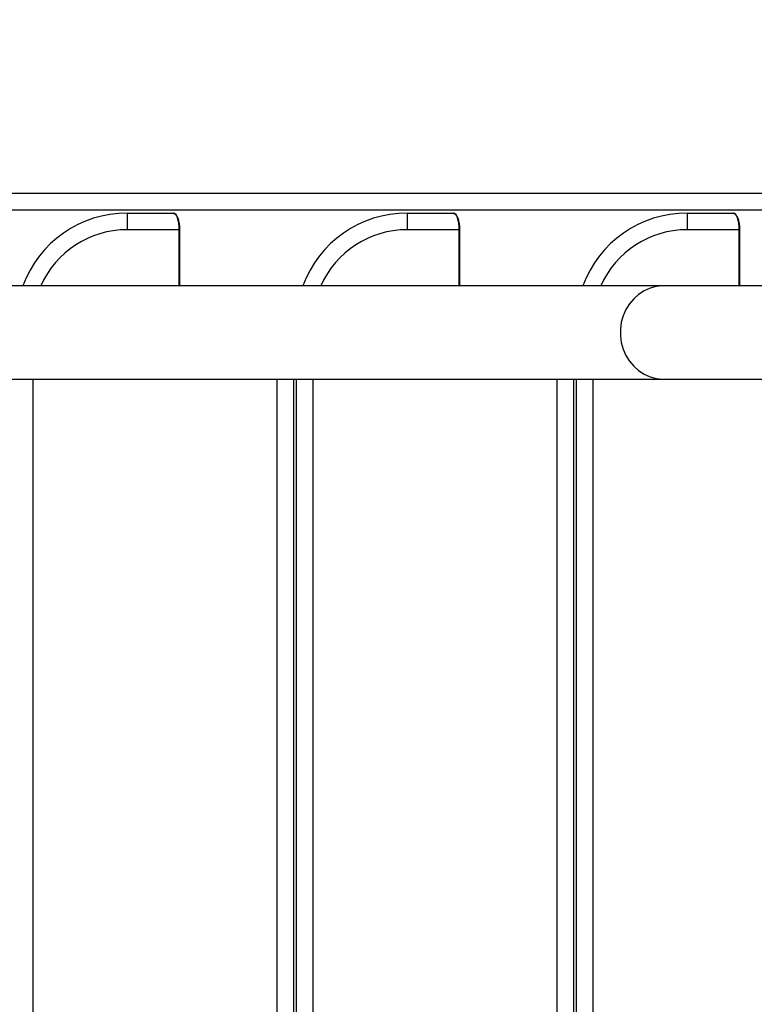
# Model space of a CAD drawing. Units: millimetres. Extents: x 0 to 42, y 0 to 29.8.
# Drawn here: x 10.9 to 11.5, y 22.8 to 23.5 of the extents above; entities that cross this region are included whole.
import ezdxf

# ---------------------------------------------------------------- set-up
doc = ezdxf.new("R2010")
doc.units = ezdxf.units.MM
doc.layers.add('LE_NORM', color=179, linetype='Continuous', lineweight=50)
doc.styles.add('SLDTEXTSTYLE0', font='TXT', dxfattribs={"width": 0.605})
doc.dimstyles.new('SLDDIMSTYLE0', dxfattribs={"dimtxt": 0.35, "dimasz": 0.3, "dimexe": 0, "dimexo": 0.0625, "dimgap": 0.0875, "dimtad": 1, "dimdec": 0, "dimlfac": 50, "dimrnd": 1e-09, "dimzin": 12, "dimdsep": 46, "dimtxsty": 'SLDTEXTSTYLE0', "dimsah": 1, "dimcen": 0.09, "dimadec": 0, "dimazin": 3, "dimtfac": 1, "dimtdec": 0, "dimtofl": 0, "dimtmove": 0, "dimatfit": 3, "dimfxl": 0, "dimfrac": 2, "dimtolj": 1, "dimtzin": 12, "dimarcsym": 0})

# ---------------------------------------------------------------- blocks, each defined once
blk = doc.blocks.new('_D_9')
at = {"layer": 'LE_NORM', "color": 7}
for p, q in [((11.65296, 26.66314), (5.82411, 26.66314)), ((5.92317, 18.73508), (5.92317, 26.66314)), ((11.65296, 18.73508), (5.82411, 18.73508))]:
    blk.add_line(p, q, dxfattribs=at)
for points in [[(5.92317, 26.66314), (5.82317, 26.36314), (6.02317, 26.36314)], [(5.92317, 18.73508), (6.02317, 19.03508), (5.82317, 19.03508)]]:
    blk.add_solid(points, dxfattribs=at)
at = {"layer": 'LE_NORM', "color": 7, "insert": (5.472, 22.37026), "char_height": 0.35, "attachment_point": 1, "rotation": 90, "style": 'SLDTEXTSTYLE0'}
blk.add_mtext('396', dxfattribs=at)

msp = doc.modelspace()

# ---------------------------------------------------------------- linework, layer by layer
at = {"color": 7, "linetype": 'Continuous', "lineweight": 25}
for p, q in [((11.85882, 23.39611), (10.60799, 23.39611)), ((11.00146, 23.38211), (11.00146, 23.37011)), ((11.00146, 23.38211), (11.0349, 23.38211)), ((11.20326, 23.38211), (11.20326, 23.37011)), ((11.20326, 23.38211), (11.23669, 23.38211)), ((11.40505, 23.38211), (11.40505, 23.37011)), ((11.40505, 23.38211), (11.43848, 23.38211)), ((11.03908, 23.37011), (11.00146, 23.37011)), ((11.03958, 23.32981), (11.03958, 23.37011)), ((11.24087, 23.37011), (11.20326, 23.37011)), ((11.24137, 23.32981), (11.24137, 23.37011)), ((11.44267, 23.37011), (11.40505, 23.37011)), ((11.44317, 23.32981), (11.44317, 23.37011)), ((11.38861, 23.32981), (10.17315, 23.32981)), ((11.64233, 23.32981), (11.38861, 23.32981)), ((10.17315, 23.26241), (11.38861, 23.26241)), ((11.12178, 22.13581), (11.12178, 23.26241)), ((11.12357, 22.13581), (11.12357, 23.26241)), ((11.32357, 22.13581), (11.32357, 23.26241)), ((11.32536, 22.13581), (11.32536, 23.26241)), ((11.38861, 23.26241), (11.64233, 23.26241))]:
    msp.add_line(p, q, dxfattribs=at)
at = {"color": 8, "linetype": 'Continuous', "lineweight": 25}
for p, q in [((11.84682, 23.38411), (10.59522, 23.38411)), ((11.03908, 23.32981), (11.03908, 23.37011)), ((11.03908, 23.37011), (11.03958, 23.37011)), ((11.24087, 23.32981), (11.24087, 23.37011)), ((11.24087, 23.37011), (11.24137, 23.37011)), ((11.44267, 23.37011), (11.44317, 23.37011)), ((11.44267, 23.32981), (11.44267, 23.37011)), ((10.93378, 22.13581), (10.93378, 23.26241)), ((11.10978, 22.13581), (11.10978, 23.26241)), ((11.13557, 22.13581), (11.13557, 23.26241)), ((11.31157, 22.13581), (11.31157, 23.26241)), ((11.33736, 22.13581), (11.33736, 23.26241))]:
    msp.add_line(p, q, dxfattribs=at)
at = {"color": 8, "linetype": 'Continuous', "lineweight": 25, "flags": 128}
msp.add_lwpolyline([(11.38861, 23.32981), (11.38746, 23.32979), (11.38286, 23.32925), (11.37839, 23.328), (11.37413, 23.32608), (11.37019, 23.32352), (11.36663, 23.32037), (11.36355, 23.31671), (11.361, 23.3126), (11.35904, 23.30815), (11.3577, 23.30344), (11.35703, 23.29857), (11.35703, 23.29365), (11.3577, 23.28878), (11.35904, 23.28407), (11.361, 23.27962), (11.36355, 23.27551), (11.36663, 23.27185), (11.37019, 23.2687), (11.37413, 23.26614), (11.37839, 23.26421), (11.38286, 23.26297), (11.38746, 23.26243), (11.38861, 23.26241)], dxfattribs=at)
at = {"color": 7, "linetype": 'Continuous', "lineweight": 25}
for centre in [(11.00146, 23.30211), (11.20326, 23.30211), (11.40505, 23.30211)]:
    msp.add_arc(centre, 0.08, 90, 159.74188, dxfattribs=at)
at = {"color": 8, "linetype": 'Continuous', "lineweight": 25}
for centre in [(11.00146, 23.30211), (11.20326, 23.30211), (11.40505, 23.30211)]:
    msp.add_arc(centre, 0.068, 90, 155.96134, dxfattribs=at)
at = {"color": 7, "linetype": 'Continuous', "lineweight": 25}
for centre, major_axis, ratio in [((11.0349, 23.37011), (0, 0.012), 0.348805), ((11.03537, 23.37011), (0, 0.0115), 0.36397), ((11.23669, 23.37011), (0, 0.012), 0.348805), ((11.23716, 23.37011), (0, 0.0115), 0.36397), ((11.43848, 23.37011), (0, 0.012), 0.348805), ((11.43895, 23.37011), (0, 0.0115), 0.36397)]:
    msp.add_ellipse(centre, major_axis=major_axis, ratio=ratio, start_param=4.712389, end_param=6.283185, dxfattribs=at)

# ---------------------------------------------------------------- dimensions: what is measured, and where the dimension line sits
at = {"layer": 'LE_NORM', "color": 7}
dim = msp.add_linear_dim(base=(5.92317, 26.66314), p1=(11.75202, 18.73508), p2=(11.75202, 26.66314), angle=90, dimstyle='SLDDIMSTYLE0', dxfattribs=at)
dim.commit()
dim.dimension.update_dxf_attribs({"geometry": '_D_9', "text_midpoint": (5.92317, 22.69911), "dimtype": 160})

doc.saveas('drawing.dxf')
